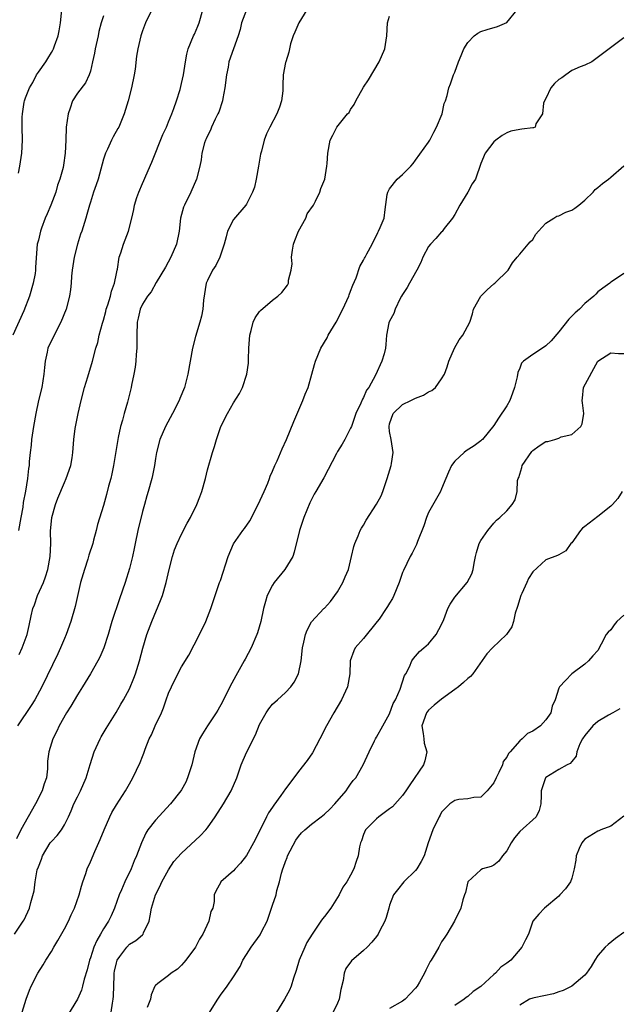
# Model space of a CAD drawing. Units: inches. Extents: x 2535000 to 2538000, y 1542000 to 1545000.
# Drawn here: x 2535854 to 2535946, y 1543940 to 1544091 of the extents above; entities that cross this region are included whole.
import ezdxf

# ---------------------------------------------------------------- set-up
doc = ezdxf.new("R2010")
doc.units = ezdxf.units.IN
doc.header["$MEASUREMENT"] = 0
doc.layers.add('LD25351542_2ft', color=132, linetype='Continuous')

msp = doc.modelspace()

# ---------------------------------------------------------------- linework, layer by layer
at = {"layer": 'LD25351542_2ft'}
for points, elevation in [([(2535898.26, 1544093), (2535897.03, 1544091), (2535896.43, 1544089.57), (2535896.16, 1544089), (2535895.78, 1544087.78), (2535895.59, 1544087), (2535895.5, 1544086.5), (2535895.02, 1544085), (2535895, 1544084.91), (2535894.66, 1544083), (2535894.58, 1544081.42), (2535894.56, 1544080.56), (2535894.37, 1544079), (2535894.06, 1544078.06), (2535893.67, 1544077), (2535892.6, 1544075), (2535892.05, 1544073.95), (2535891.71, 1544073), (2535891.29, 1544071.29), (2535891.15, 1544070.85), (2535890.84, 1544069), (2535890.47, 1544067), (2535890.22, 1544065.78), (2535889.94, 1544065), (2535889, 1544063.16), (2535888.9, 1544063), (2535887, 1544060.79), (2535886.09, 1544059), (2535885.85, 1544058.15), (2535885.56, 1544057), (2535884.91, 1544055), (2535884.26, 1544053.74), (2535883.77, 1544053), (2535883, 1544051.42), (2535882.82, 1544051), (2535882.39, 1544048.39), (2535882.28, 1544047), (2535882.07, 1544045.93), (2535881.84, 1544045), (2535881.18, 1544042.82), (2535880.69, 1544041), (2535880.32, 1544039), (2535879.99, 1544037), (2535879.46, 1544035), (2535878.74, 1544033.26), (2535878.65, 1544033), (2535877.63, 1544031), (2535876.53, 1544029), (2535875.67, 1544027), (2535875.17, 1544025), (2535875, 1544024.06), (2535874.83, 1544023), (2535874.53, 1544021.47), (2535874.42, 1544021), (2535873.89, 1544019), (2535873.66, 1544018.34), (2535873.31, 1544017), (2535873, 1544015.93), (2535872.31, 1544013), (2535871.88, 1544011), (2535871.74, 1544010.26), (2535871.46, 1544009), (2535871, 1544007.14), (2535870.33, 1544005), (2535869.48, 1544002.52), (2535868.31, 1543999), (2535867.71, 1543997), (2535867.07, 1543995), (2535866.45, 1543993.55), (2535866.16, 1543993), (2535865, 1543991), (2535863.78, 1543989), (2535863, 1543987.77), (2535861.99, 1543986.01), (2535861.34, 1543985), (2535860.21, 1543983), (2535859.84, 1543982.16), (2535859.23, 1543981), (2535858.6, 1543979), (2535858.43, 1543977.57), (2535858.39, 1543976.39), (2535858.23, 1543975), (2535857.9, 1543974.1), (2535857.58, 1543973), (2535856.55, 1543971), (2535854.32, 1543967), (2535853.64, 1543965.64)], 8136), ([(2535889, 1544093), (2535888.25, 1544091), (2535888.01, 1544089.99), (2535887.7, 1544089), (2535886.99, 1544087), (2535886.3, 1544085), (2535886.18, 1544084.18), (2535885.92, 1544083), (2535885.69, 1544081), (2535885.37, 1544079.37), (2535885.33, 1544079), (2535884.72, 1544077.28), (2535884.6, 1544077), (2535884.2, 1544076.2), (2535883.63, 1544075), (2535883.47, 1544074.53), (2535883, 1544073.63), (2535882.81, 1544073.19), (2535882.7, 1544073), (2535882.56, 1544072.56), (2535882.15, 1544071), (2535882.02, 1544069.98), (2535881.84, 1544069), (2535881.32, 1544067), (2535880.42, 1544065), (2535879.45, 1544063), (2535879.33, 1544062.67), (2535879, 1544061.54), (2535878.86, 1544061), (2535878.63, 1544059), (2535878.23, 1544057), (2535877.35, 1544055), (2535876.53, 1544053.48), (2535875.09, 1544051.09), (2535874.34, 1544049.66), (2535873.78, 1544049), (2535873, 1544047.78), (2535872.65, 1544047), (2535872.36, 1544045.64), (2535872.2, 1544045), (2535872.15, 1544043), (2535872.14, 1544041), (2535872.05, 1544040.05), (2535871.98, 1544039), (2535871.88, 1544038.12), (2535871.68, 1544037), (2535871.33, 1544035.33), (2535871.28, 1544035), (2535870.71, 1544032.71), (2535870.21, 1544031), (2535869.95, 1544029.95), (2535869.65, 1544029), (2535869.28, 1544027.28), (2535869.21, 1544027), (2535868.57, 1544023), (2535868.31, 1544021.69), (2535868.13, 1544021), (2535867.8, 1544019.8), (2535867.49, 1544018.51), (2535867, 1544016.82), (2535866.07, 1544013.93), (2535865.87, 1544013), (2535865.5, 1544011.5), (2535865.35, 1544011), (2535864.78, 1544009.22), (2535864.73, 1544009), (2535864.6, 1544008.6), (2535864.07, 1544007), (2535863.5, 1544005), (2535862.65, 1544001.35), (2535861.98, 1543999), (2535861.27, 1543997), (2535861, 1543996.41), (2535860.42, 1543995), (2535859.97, 1543994.03), (2535857.56, 1543989), (2535856.45, 1543987), (2535855.89, 1543986.11), (2535853.8, 1543983)], 8134), ([(2535874.45, 1544093), (2535873.45, 1544091), (2535873, 1544089.76), (2535872.75, 1544089), (2535872.3, 1544087), (2535872.11, 1544085.89), (2535871.87, 1544083.87), (2535871.74, 1544083), (2535871.34, 1544081), (2535870.81, 1544079), (2535870.19, 1544077), (2535869.36, 1544075), (2535869.23, 1544074.77), (2535868.49, 1544073.51), (2535868.24, 1544073), (2535867.62, 1544071.62), (2535867.31, 1544071), (2535867, 1544070.04), (2535866.17, 1544067), (2535865.9, 1544066.1), (2535865.49, 1544065), (2535865, 1544063.46), (2535864.85, 1544063), (2535864.46, 1544061.54), (2535864.28, 1544061), (2535863.66, 1544059), (2535863.48, 1544058.52), (2535863.03, 1544057), (2535862.5, 1544055), (2535862.19, 1544053), (2535862.09, 1544052.09), (2535862.04, 1544051), (2535861.95, 1544050.05), (2535861.8, 1544049), (2535861.28, 1544047), (2535860.48, 1544045), (2535859.42, 1544043), (2535858.48, 1544041), (2535858.38, 1544040.38), (2535858.06, 1544039), (2535857.94, 1544038.06), (2535857.86, 1544037), (2535857.52, 1544035), (2535857.01, 1544033), (2535856.59, 1544031), (2535856.26, 1544029), (2535855.97, 1544027), (2535855.89, 1544026.11), (2535855.73, 1544025), (2535855.6, 1544023.6), (2535855.57, 1544023), (2535855.49, 1544022.51), (2535855.35, 1544021), (2535855.05, 1544019.05), (2535854.69, 1544017.31), (2535854.61, 1544016.61), (2535854.29, 1544015), (2535853.93, 1544013)], 8130), ([(2535853.93, 1544067.93), (2535854.15, 1544069), (2535854.44, 1544071), (2535854.58, 1544073), (2535854.52, 1544075), (2535854.5, 1544076.5), (2535854.54, 1544077), (2535854.8, 1544078.8), (2535854.85, 1544079), (2535855, 1544079.46), (2535855.62, 1544081), (2535856.14, 1544081.86), (2535856.74, 1544083), (2535857, 1544083.43), (2535858.13, 1544085), (2535858.47, 1544085.53), (2535859, 1544086.46), (2535859.21, 1544086.79), (2535859.31, 1544087), (2535859.48, 1544087.47), (2535860.06, 1544089), (2535860.22, 1544089.78), (2535860.42, 1544091), (2535860.62, 1544093)], 8126), ([(2535854.05, 1543993.95), (2535854.53, 1543995), (2535855.28, 1543997), (2535855.6, 1543998.4), (2535855.91, 1543999.91), (2535856.16, 1544001), (2535856.4, 1544001.6), (2535856.89, 1544003), (2535857.78, 1544005), (2535858.1, 1544005.9), (2535858.46, 1544007), (2535858.84, 1544009), (2535858.93, 1544011), (2535858.88, 1544012.88), (2535859.05, 1544015), (2535859.63, 1544017), (2535860.02, 1544017.98), (2535861, 1544020.36), (2535861.3, 1544021), (2535861.97, 1544023), (2535862.19, 1544024.19), (2535862.3, 1544025), (2535862.47, 1544027), (2535862.68, 1544028.68), (2535863.1, 1544031), (2535863.56, 1544033), (2535864.11, 1544035), (2535864.61, 1544036.61), (2535865.32, 1544039), (2535865.86, 1544041), (2535866.12, 1544041.88), (2535866.36, 1544043), (2535866.85, 1544044.85), (2535867, 1544045.31), (2535867.36, 1544046.64), (2535867.45, 1544047), (2535867.69, 1544047.69), (2535868.08, 1544049), (2535868.22, 1544049.78), (2535868.71, 1544051), (2535869, 1544052.47), (2535869.12, 1544053), (2535869.18, 1544053.18), (2535869.44, 1544055), (2535869.68, 1544055.67), (2535870.07, 1544057), (2535870.36, 1544057.64), (2535870.84, 1544059), (2535871.38, 1544061), (2535871.7, 1544062.3), (2535871.8, 1544063), (2535872.15, 1544064.15), (2535872.44, 1544065), (2535873, 1544066.32), (2535873.21, 1544066.79), (2535873.51, 1544067.51), (2535874.42, 1544069.58), (2535876.16, 1544073.84), (2535876.7, 1544075), (2535877, 1544075.77), (2535877.52, 1544077), (2535877.84, 1544077.84), (2535878.23, 1544079), (2535878.78, 1544080.78), (2535879, 1544081.69), (2535879.29, 1544083), (2535879.6, 1544085), (2535879.83, 1544086.17), (2535880.03, 1544087), (2535880.86, 1544089), (2535881, 1544089.29), (2535881.51, 1544090.49), (2535881.7, 1544091), (2535882.31, 1544093)], 8132), ([(2535854.49, 1543939), (2535855.14, 1543941), (2535855.62, 1543942.38), (2535855.9, 1543943), (2535856.94, 1543945), (2535857.75, 1543946.25), (2535858.16, 1543947), (2535859, 1543948.33), (2535859.37, 1543949), (2535860, 1543950), (2535861, 1543951.79), (2535861.65, 1543953), (2535862.07, 1543953.93), (2535862.58, 1543955), (2535863.29, 1543957), (2535863.62, 1543958.38), (2535863.83, 1543959), (2535864.28, 1543960.28), (2535864.5, 1543961), (2535865, 1543962.07), (2535865.66, 1543963.66), (2535866.49, 1543965.51), (2535867.11, 1543967), (2535867.99, 1543969), (2535868.32, 1543969.68), (2535869, 1543970.83), (2535870.42, 1543973), (2535871, 1543974.09), (2535871.54, 1543975), (2535872.66, 1543977.34), (2535873, 1543978.27), (2535873.22, 1543978.78), (2535873.42, 1543979.42), (2535874.04, 1543981), (2535874.37, 1543981.63), (2535874.96, 1543983), (2535875.92, 1543985), (2535876.23, 1543985.77), (2535876.67, 1543987), (2535877, 1543988), (2535877.45, 1543989), (2535878.43, 1543991), (2535879, 1543992.08), (2535880.14, 1543993.86), (2535881.77, 1543997), (2535882.76, 1543999), (2535883.54, 1544001), (2535883.89, 1544002.11), (2535884.18, 1544003), (2535884.87, 1544005), (2535885, 1544005.34), (2535886.2, 1544009), (2535887.02, 1544010.98), (2535888.42, 1544013), (2535888.68, 1544013.32), (2535889.51, 1544014.49), (2535890.81, 1544017), (2535891.72, 1544019), (2535892.26, 1544020.26), (2535892.55, 1544021), (2535892.66, 1544021.34), (2535893, 1544022.1), (2535893.37, 1544023), (2535893.69, 1544023.69), (2535894.46, 1544025.54), (2535895.14, 1544027), (2535896.27, 1544029.73), (2535897.68, 1544033), (2535898.04, 1544033.96), (2535898.46, 1544035), (2535899.06, 1544037), (2535899.47, 1544038.53), (2535899.62, 1544039), (2535900.4, 1544041), (2535901.39, 1544042.61), (2535901.57, 1544043), (2535902.78, 1544045), (2535903.79, 1544047), (2535904.71, 1544049), (2535904.78, 1544049.22), (2535905, 1544049.77), (2535905.32, 1544050.68), (2535905.85, 1544051.85), (2535906.43, 1544053.57), (2535907, 1544054.55), (2535907.14, 1544054.86), (2535907.24, 1544055), (2535907.52, 1544055.52), (2535908.31, 1544057), (2535909.19, 1544058.81), (2535909.31, 1544059), (2535909.56, 1544059.56), (2535910.14, 1544061), (2535910.34, 1544062.34), (2535910.64, 1544064.64), (2535910.7, 1544065), (2535911, 1544065.51), (2535912.17, 1544067), (2535913, 1544067.7), (2535914.26, 1544069), (2535914.61, 1544069.39), (2535915, 1544069.88), (2535917, 1544072.68), (2535917.19, 1544073), (2535917.78, 1544074.22), (2535918.23, 1544075), (2535919.08, 1544077), (2535919.4, 1544078.6), (2535919.59, 1544079), (2535919.86, 1544079.86), (2535920.12, 1544081), (2535920.37, 1544081.63), (2535920.82, 1544083), (2535921, 1544083.44), (2535921.57, 1544085), (2535922.01, 1544085.99), (2535922.42, 1544087), (2535923, 1544087.96), (2535924.02, 1544089), (2535924.56, 1544089.44), (2535925, 1544089.65), (2535926.02, 1544089.98), (2535927.58, 1544090.42), (2535929, 1544091.08), (2535930.6, 1544093)], 8140), ([(2535867, 1544092.06), (2535866.67, 1544091), (2535866.31, 1544089.69), (2535866.17, 1544089), (2535865.72, 1544087), (2535865.63, 1544086.37), (2535865.33, 1544085), (2535865, 1544083.58), (2535864.83, 1544083), (2535864.23, 1544081.77), (2535863, 1544080.22), (2535862.23, 1544079), (2535861.91, 1544077.91), (2535861.58, 1544077), (2535861.3, 1544075), (2535861.21, 1544073), (2535861.14, 1544071), (2535860.86, 1544069.14), (2535860.79, 1544068.79), (2535860.28, 1544067), (2535859.94, 1544066.06), (2535859.67, 1544065), (2535858.93, 1544063), (2535858.36, 1544061.64), (2535858.07, 1544061), (2535857.48, 1544059.48), (2535857.31, 1544059), (2535857, 1544057.62), (2535856.84, 1544057), (2535856.56, 1544053.44), (2535856.57, 1544053), (2535856.49, 1544052.49), (2535856.21, 1544051), (2535855.64, 1544049), (2535854.78, 1544046.78), (2535853.09, 1544043)], 8128), ([(2535853.33, 1543951), (2535854.69, 1543953), (2535854.8, 1543953.2), (2535855.66, 1543955), (2535855.83, 1543955.83), (2535856.36, 1543957.64), (2535856.5, 1543959), (2535856.84, 1543960.84), (2535857, 1543961.35), (2535857.48, 1543962.52), (2535857.62, 1543963), (2535858.84, 1543965), (2535859, 1543965.22), (2535859.88, 1543966.12), (2535860.55, 1543967), (2535861, 1543967.79), (2535861.64, 1543969), (2535862.07, 1543969.93), (2535862.48, 1543971), (2535863, 1543972.09), (2535863.46, 1543973), (2535864.35, 1543975), (2535864.95, 1543977.05), (2535865.6, 1543979), (2535866.52, 1543981), (2535866.68, 1543981.32), (2535867.41, 1543982.59), (2535868.96, 1543985.04), (2535869.7, 1543986.3), (2535870.1, 1543987), (2535871, 1543988.69), (2535871.69, 1543990.31), (2535871.94, 1543991), (2535872.57, 1543993), (2535873.06, 1543994.94), (2535873.68, 1543997), (2535874.42, 1543999), (2535875.77, 1544002.23), (2535876.07, 1544003), (2535876.65, 1544005), (2535877.1, 1544007), (2535877.62, 1544009), (2535877.95, 1544010.05), (2535878.34, 1544011), (2535879, 1544012.44), (2535879.87, 1544014.13), (2535880.37, 1544015), (2535881.36, 1544017), (2535881.81, 1544018.19), (2535882.11, 1544019), (2535882.67, 1544021), (2535883, 1544022.32), (2535883.78, 1544025), (2535884.08, 1544025.92), (2535884.38, 1544027), (2535885.07, 1544029), (2535886.08, 1544031), (2535887, 1544032.61), (2535887.93, 1544034.07), (2535888.38, 1544035), (2535889.03, 1544037), (2535889.28, 1544038.72), (2535889.28, 1544039.28), (2535889.37, 1544041), (2535889.51, 1544043), (2535889.71, 1544043.71), (2535890.01, 1544045), (2535890.33, 1544045.67), (2535891, 1544046.66), (2535891.16, 1544046.83), (2535893, 1544048.4), (2535893.84, 1544049), (2535894.45, 1544049.55), (2535895.3, 1544050.7), (2535895.43, 1544051), (2535895.46, 1544051.46), (2535895.86, 1544053), (2535896.02, 1544053.98), (2535895.94, 1544055), (2535896.06, 1544056.06), (2535896.24, 1544057), (2535896.42, 1544057.58), (2535896.99, 1544059), (2535898.1, 1544061), (2535898.32, 1544061.68), (2535899.3, 1544063), (2535899.63, 1544063.63), (2535900.27, 1544065), (2535900.44, 1544065.56), (2535901.02, 1544067), (2535901.37, 1544069), (2535901.41, 1544069.41), (2535901.49, 1544071), (2535901.84, 1544073), (2535902.26, 1544073.74), (2535902.86, 1544075), (2535904.53, 1544077), (2535904.76, 1544077.24), (2535905, 1544077.67), (2535905.53, 1544078.47), (2535905.79, 1544079), (2535907, 1544081.14), (2535907.74, 1544082.26), (2535909.38, 1544085), (2535910.24, 1544087), (2535910.55, 1544089), (2535910.68, 1544091), (2535911, 1544092.04)], 8138), ([(2535947, 1544088.7), (2535942.06, 1544085), (2535941, 1544084.52), (2535940.27, 1544084.27), (2535939, 1544083.67), (2535938.1, 1544083), (2535937.45, 1544082.55), (2535937, 1544082.3), (2535936.33, 1544081.67), (2535935.78, 1544081), (2535935, 1544079.36), (2535934.8, 1544079), (2535934.68, 1544078.68), (2535934.52, 1544077), (2535933.49, 1544075.49), (2535933.36, 1544075), (2535933.13, 1544074.87), (2535933, 1544074.87), (2535931.35, 1544074.65), (2535931, 1544074.64), (2535929.65, 1544074.35), (2535929, 1544074.13), (2535928.29, 1544073.71), (2535927.32, 1544073), (2535927, 1544072.72), (2535925.69, 1544071), (2535925, 1544069.41), (2535924.2, 1544067), (2535923.71, 1544066.29), (2535923.02, 1544065), (2535921.77, 1544063), (2535921, 1544061.56), (2535920.65, 1544061), (2535919.39, 1544059.39), (2535919.06, 1544058.94), (2535919, 1544058.89), (2535918.12, 1544057.88), (2535917.29, 1544057), (2535917, 1544056.62), (2535916.13, 1544055), (2535915.8, 1544054.2), (2535915.18, 1544053), (2535914.04, 1544051), (2535913.68, 1544050.32), (2535913, 1544049.28), (2535912.83, 1544049), (2535912.63, 1544048.63), (2535911.83, 1544047), (2535911.66, 1544046.34), (2535911, 1544045.17), (2535910.9, 1544044.9), (2535910.54, 1544043), (2535910.43, 1544041.57), (2535910.35, 1544041), (2535910.15, 1544040.15), (2535909.82, 1544039), (2535908.85, 1544036.85), (2535907.81, 1544035), (2535907.45, 1544034.55), (2535907, 1544033.46), (2535906.82, 1544033.18), (2535906.55, 1544032.55), (2535905.82, 1544031), (2535905.12, 1544029), (2535905, 1544028.72), (2535904.1, 1544027), (2535903.71, 1544026.29), (2535903, 1544025.15), (2535902.81, 1544024.81), (2535900.88, 1544021.12), (2535899.67, 1544019), (2535899.41, 1544018.59), (2535898.75, 1544017.25), (2535897.83, 1544015), (2535897.6, 1544014.4), (2535897.17, 1544013), (2535896.34, 1544009.66), (2535896.11, 1544009), (2535894.9, 1544007), (2535893.26, 1544005), (2535893, 1544004.6), (2535892.17, 1544003), (2535891.9, 1544002.1), (2535891.61, 1544001), (2535891.19, 1543999), (2535890.71, 1543997.29), (2535890.61, 1543997), (2535889.73, 1543995), (2535888.77, 1543993.23), (2535888.66, 1543993), (2535887.34, 1543990.66), (2535886.44, 1543989), (2535885.31, 1543986.69), (2535884.59, 1543985.41), (2535884.33, 1543985), (2535882.99, 1543983), (2535882.22, 1543981.78), (2535881.79, 1543981), (2535881.05, 1543979), (2535880.58, 1543977), (2535879.95, 1543975), (2535879.65, 1543974.35), (2535879, 1543973.18), (2535878.89, 1543973), (2535877.34, 1543971), (2535875, 1543968.52), (2535873.84, 1543967), (2535873.51, 1543966.49), (2535872.84, 1543965), (2535872.07, 1543963), (2535871.74, 1543962.26), (2535871.25, 1543961), (2535870.28, 1543959), (2535869.77, 1543957.77), (2535869.41, 1543957), (2535868.69, 1543955), (2535868.18, 1543953.82), (2535867.77, 1543953), (2535867, 1543951.79), (2535866.55, 1543951), (2535865.97, 1543950.03), (2535865.55, 1543949), (2535865, 1543947.32), (2535864.88, 1543947), (2535864.49, 1543945.51), (2535864.06, 1543944.06), (2535863.81, 1543943), (2535863.61, 1543942.39), (2535863.02, 1543941), (2535861.5, 1543938.5)], 8142), ([(2535868.21, 1543939), (2535868.4, 1543940.4), (2535868.52, 1543941), (2535868.57, 1543941.43), (2535868.63, 1543944.63), (2535868.66, 1543945), (2535868.71, 1543945.29), (2535869, 1543946.56), (2535869.12, 1543947), (2535869.53, 1543947.53), (2535870.59, 1543949), (2535871, 1543949.42), (2535872, 1543950), (2535873, 1543950.9), (2535873.07, 1543950.93), (2535873.12, 1543951), (2535873.16, 1543951.16), (2535874.01, 1543953), (2535874.21, 1543953.79), (2535874.38, 1543955), (2535875, 1543957), (2535875.67, 1543958.33), (2535875.96, 1543959), (2535877, 1543960.85), (2535877.85, 1543962.15), (2535879, 1543963.43), (2535881.9, 1543966.1), (2535882.73, 1543967), (2535883, 1543967.34), (2535884.18, 1543969), (2535885.48, 1543971), (2535886.64, 1543973), (2535887.49, 1543975), (2535888.2, 1543977), (2535889, 1543978.9), (2535890.38, 1543981.62), (2535891, 1543983.21), (2535892, 1543985), (2535892.41, 1543985.59), (2535893, 1543986.32), (2535893.78, 1543987), (2535895, 1543988.12), (2535895.82, 1543989), (2535896.32, 1543989.68), (2535897, 1543990.97), (2535897.39, 1543993), (2535897.62, 1543995), (2535897.83, 1543995.83), (2535898.08, 1543997), (2535898.33, 1543997.67), (2535899.01, 1543998.99), (2535900.91, 1544001), (2535901, 1544001.08), (2535901.9, 1544002.1), (2535903, 1544003.57), (2535903.83, 1544005), (2535904.15, 1544005.86), (2535904.68, 1544007), (2535905.16, 1544009), (2535905.48, 1544010.52), (2535905.64, 1544011), (2535906.16, 1544012.16), (2535906.49, 1544013), (2535906.66, 1544013.34), (2535907, 1544013.84), (2535907.4, 1544014.6), (2535909, 1544017.04), (2535909.68, 1544018.32), (2535909.94, 1544019), (2535910.64, 1544021), (2535911.24, 1544023), (2535911.3, 1544023.3), (2535911.54, 1544025), (2535911.23, 1544027), (2535911, 1544028.24), (2535910.91, 1544028.91), (2535910.91, 1544029), (2535911, 1544029.41), (2535911.54, 1544031), (2535913, 1544032.37), (2535914.28, 1544033), (2535914.78, 1544033.22), (2535915, 1544033.34), (2535916.2, 1544033.8), (2535917, 1544034.33), (2535917.47, 1544034.53), (2535918.03, 1544035), (2535919, 1544036.33), (2535919.42, 1544037), (2535919.83, 1544038.17), (2535920.09, 1544039), (2535920.96, 1544041.04), (2535921.69, 1544042.31), (2535922.23, 1544043), (2535923.32, 1544045), (2535923.73, 1544046.27), (2535923.91, 1544047), (2535925.02, 1544049), (2535926.01, 1544049.99), (2535927, 1544050.89), (2535927.15, 1544051), (2535929.21, 1544053), (2535929.89, 1544054.11), (2535930.63, 1544055), (2535931, 1544055.48), (2535932.31, 1544057), (2535932.63, 1544057.37), (2535933, 1544057.72), (2535933.49, 1544058.51), (2535933.9, 1544059), (2535935, 1544060.21), (2535936.25, 1544061), (2535936.72, 1544061.28), (2535937, 1544061.34), (2535938.11, 1544061.89), (2535939, 1544062.2), (2535939.46, 1544062.54), (2535940.09, 1544063), (2535941, 1544063.76), (2535942.27, 1544065), (2535942.62, 1544065.38), (2535943, 1544065.68), (2535943.7, 1544066.3), (2535944.64, 1544067), (2535945, 1544067.28), (2535947, 1544069.04)], 8144), ([(2535947, 1544052.51), (2535945.4, 1544051.4), (2535945, 1544051.14), (2535944.84, 1544051), (2535943.78, 1544050.22), (2535943, 1544049.69), (2535942.69, 1544049.31), (2535942.38, 1544049), (2535941, 1544047.89), (2535940.21, 1544047), (2535939.53, 1544046.47), (2535938.53, 1544045.47), (2535937, 1544043.55), (2535935.85, 1544042.15), (2535935, 1544041.38), (2535934.79, 1544041.21), (2535933, 1544040.07), (2535931.6, 1544039), (2535931.29, 1544038.71), (2535931, 1544037.95), (2535930.7, 1544037.3), (2535930.59, 1544036.59), (2535930.2, 1544035), (2535929.9, 1544034.1), (2535929.48, 1544033), (2535929, 1544032.14), (2535927.73, 1544030.27), (2535927, 1544029.14), (2535925.27, 1544027), (2535925.13, 1544026.87), (2535925, 1544026.76), (2535923.98, 1544026.02), (2535922.76, 1544025.24), (2535922.45, 1544025), (2535921, 1544023.67), (2535920.52, 1544023), (2535920.03, 1544021.97), (2535919.62, 1544021), (2535919, 1544019.4), (2535918.82, 1544019), (2535917, 1544015.77), (2535916.68, 1544015), (2535916.26, 1544013.74), (2535915.3, 1544011.3), (2535915.15, 1544010.85), (2535914.47, 1544009.53), (2535914.15, 1544009), (2535913.12, 1544006.88), (2535913, 1544006.57), (2535912.48, 1544005), (2535911.67, 1544003), (2535911.42, 1544002.58), (2535911, 1544001.84), (2535910.67, 1544001.33), (2535910.49, 1544001), (2535909.39, 1543999.39), (2535909.11, 1543999), (2535907, 1543996.42), (2535905.71, 1543995), (2535905.49, 1543994.51), (2535904.95, 1543993), (2535904.87, 1543991), (2535904.5, 1543989), (2535903.61, 1543987), (2535902.44, 1543985), (2535901.31, 1543983), (2535900.29, 1543981), (2535899.14, 1543978.86), (2535898.33, 1543977.67), (2535897, 1543975.95), (2535896.29, 1543975), (2535895, 1543973.31), (2535894.29, 1543972.29), (2535893.2, 1543970.8), (2535893, 1543970.48), (2535892.4, 1543969.6), (2535892.06, 1543969), (2535891, 1543966.82), (2535890.09, 1543965), (2535889, 1543963.05), (2535888.09, 1543961.91), (2535887.24, 1543961), (2535887, 1543960.7), (2535885.06, 1543959), (2535885, 1543958.88), (2535884.32, 1543957.68), (2535884.05, 1543957), (2535884.02, 1543956.02), (2535883.8, 1543955), (2535883.54, 1543954.46), (2535883.23, 1543953), (2535882.3, 1543951), (2535881.78, 1543950.22), (2535881.17, 1543949), (2535879.69, 1543947), (2535879.38, 1543946.62), (2535879, 1543946.22), (2535878.38, 1543945.62), (2535877.4, 1543945), (2535877, 1543944.63), (2535875.38, 1543943.38), (2535875, 1543943.11), (2535874.92, 1543943), (2535874.36, 1543941.64), (2535874.26, 1543941), (2535873.72, 1543939.72)], 8146), ([(2535883.2, 1543938.8), (2535884.59, 1543941), (2535885, 1543941.62), (2535886.04, 1543943), (2535887, 1543944.44), (2535888.01, 1543945.99), (2535888.45, 1543947), (2535889, 1543947.88), (2535889.73, 1543949), (2535891.11, 1543950.89), (2535891.17, 1543951), (2535891.32, 1543951.32), (2535892.18, 1543953), (2535892.4, 1543953.6), (2535893, 1543955.44), (2535893.54, 1543957), (2535893.68, 1543957.68), (2535894.08, 1543959), (2535894.37, 1543960.37), (2535894.58, 1543961), (2535894.71, 1543961.29), (2535895, 1543962.13), (2535895.26, 1543962.74), (2535895.32, 1543963), (2535896.57, 1543965.43), (2535897, 1543966.01), (2535897.47, 1543966.53), (2535897.97, 1543967), (2535899, 1543967.9), (2535900.5, 1543969), (2535901, 1543969.4), (2535901.8, 1543970.2), (2535902.57, 1543971), (2535904.3, 1543973), (2535904.57, 1543973.43), (2535905, 1543974.02), (2535905.42, 1543974.58), (2535905.8, 1543975), (2535906.95, 1543977), (2535907.86, 1543979), (2535908.67, 1543980.67), (2535908.84, 1543981), (2535909, 1543981.24), (2535909.96, 1543983), (2535911, 1543984.84), (2535911.57, 1543986.43), (2535911.89, 1543987), (2535912.64, 1543988.64), (2535913.3, 1543990.7), (2535913.51, 1543991), (2535914.04, 1543992.04), (2535914.44, 1543993), (2535914.66, 1543993.34), (2535915.59, 1543994.41), (2535916.26, 1543995), (2535917, 1543995.61), (2535918.15, 1543997), (2535919, 1543998.57), (2535919.31, 1543999.31), (2535919.96, 1544001), (2535920.32, 1544001.68), (2535921, 1544002.76), (2535922.91, 1544005), (2535923.64, 1544006.36), (2535923.85, 1544007), (2535924, 1544008), (2535924.2, 1544009), (2535924.36, 1544009.64), (2535924.74, 1544011), (2535925, 1544011.47), (2535926.09, 1544013), (2535927, 1544014.11), (2535927.43, 1544014.57), (2535927.94, 1544015), (2535929, 1544016.04), (2535929.84, 1544017), (2535930.28, 1544017.71), (2535930.6, 1544019), (2535930.67, 1544020.67), (2535930.77, 1544021), (2535930.85, 1544021.15), (2535931.31, 1544022.69), (2535931.36, 1544023), (2535932.84, 1544025.16), (2535933, 1544025.32), (2535934, 1544026), (2535935, 1544026.67), (2535935.3, 1544026.7), (2535936.4, 1544027), (2535937, 1544027.21), (2535937.38, 1544027.38), (2535939, 1544027.75), (2535940.41, 1544029), (2535940.6, 1544029.4), (2535940.84, 1544031), (2535940.63, 1544032.63), (2535940.61, 1544033), (2535940.67, 1544033.33), (2535940.81, 1544035), (2535943, 1544039), (2535945, 1544040.29), (2535946.2, 1544040.2), (2535947, 1544040.18)], 8148), ([(2535946.74, 1544019), (2535946.06, 1544017.94), (2535945.24, 1544017), (2535945, 1544016.74), (2535943, 1544015.14), (2535941, 1544013.63), (2535940.66, 1544013.34), (2535940.34, 1544013), (2535939, 1544011.13), (2535938.87, 1544011), (2535938.11, 1544009.89), (2535937, 1544009.28), (2535936.83, 1544009.17), (2535935, 1544008.49), (2535933, 1544006.65), (2535932.35, 1544005.65), (2535932.09, 1544005), (2535931.31, 1544003.31), (2535931.15, 1544003), (2535930.65, 1544001.35), (2535930.31, 1544000.31), (2535930.03, 1543999), (2535929.8, 1543998.2), (2535928.96, 1543997.04), (2535926.82, 1543995), (2535925.95, 1543994.05), (2535923.78, 1543991), (2535923.41, 1543990.59), (2535923, 1543990.28), (2535922.35, 1543989.65), (2535921.6, 1543989), (2535921, 1543988.59), (2535919, 1543987.11), (2535917.84, 1543986.16), (2535917, 1543985.42), (2535916.8, 1543985.2), (2535916.66, 1543985), (2535915.97, 1543983), (2535916.18, 1543981.82), (2535916.25, 1543981), (2535916.33, 1543980.33), (2535916.74, 1543979), (2535916.4, 1543977.6), (2535916.22, 1543977), (2535914.09, 1543973.91), (2535913.5, 1543973), (2535913, 1543972.27), (2535911.43, 1543970.57), (2535911, 1543970.23), (2535909.33, 1543969), (2535909, 1543968.71), (2535907.3, 1543967), (2535907, 1543966.3), (2535906.66, 1543965.34), (2535906.52, 1543965), (2535906.39, 1543964.39), (2535906.16, 1543963), (2535905.86, 1543962.14), (2535905.52, 1543961), (2535905, 1543960.03), (2535904.4, 1543959), (2535903.81, 1543958.19), (2535903.26, 1543957), (2535903, 1543956.59), (2535901.98, 1543955), (2535901, 1543953.72), (2535900.66, 1543953.34), (2535900.45, 1543953), (2535899.1, 1543951), (2535898.29, 1543949.71), (2535897.96, 1543949), (2535897.08, 1543947), (2535896.62, 1543945.38), (2535896.23, 1543944.23), (2535895.89, 1543943), (2535895.61, 1543942.39), (2535894.86, 1543941), (2535893.59, 1543939)], 8150), ([(2535947, 1543999.97), (2535945.95, 1543999), (2535945.5, 1543998.5), (2535945, 1543997.75), (2535944.61, 1543997.39), (2535944.28, 1543997), (2535943.54, 1543995.54), (2535943, 1543994.55), (2535942.23, 1543993.77), (2535941.58, 1543993), (2535941, 1543992.46), (2535939.02, 1543990.98), (2535938.04, 1543989.96), (2535937.1, 1543989), (2535937, 1543988.8), (2535936.45, 1543987), (2535936.01, 1543985.99), (2535935.78, 1543985), (2535935, 1543983.91), (2535934.18, 1543983), (2535933, 1543982.16), (2535932.17, 1543981.83), (2535931.39, 1543981), (2535931, 1543980.67), (2535929.52, 1543979), (2535929.25, 1543978.75), (2535929, 1543978.16), (2535928.47, 1543977.53), (2535928.36, 1543977), (2535927.81, 1543975.81), (2535927.37, 1543975), (2535927, 1543974.21), (2535925.99, 1543973), (2535925, 1543972.03), (2535923.96, 1543971.96), (2535923, 1543971.77), (2535921.65, 1543971.65), (2535921, 1543971.53), (2535920.25, 1543971), (2535919, 1543969.74), (2535918.75, 1543969.25), (2535918.6, 1543969), (2535917.66, 1543967), (2535916.94, 1543965), (2535916.32, 1543963), (2535915.87, 1543962.13), (2535915.2, 1543961), (2535915, 1543960.75), (2535913.16, 1543959), (2535912.19, 1543957.81), (2535911.61, 1543957), (2535911, 1543955.42), (2535910.86, 1543955), (2535910.45, 1543953.55), (2535910.25, 1543953), (2535909.46, 1543951.46), (2535909.25, 1543951), (2535909, 1543950.64), (2535908.27, 1543949.73), (2535907.56, 1543949), (2535907, 1543948.47), (2535905.14, 1543946.86), (2535904.29, 1543945.71), (2535904, 1543945), (2535903.88, 1543943.88), (2535903.51, 1543942.49), (2535903.26, 1543941), (2535903, 1543940.39), (2535902.3, 1543939)], 8152), ([(2535946.38, 1543985.62), (2535945.32, 1543985), (2535944.65, 1543984.65), (2535943, 1543983.65), (2535942.24, 1543983), (2535941, 1543981.53), (2535940.63, 1543981), (2535940.25, 1543980.25), (2535939.77, 1543979), (2535939.69, 1543978.31), (2535939, 1543977.51), (2535938.78, 1543977.22), (2535938.31, 1543977), (2535937, 1543976.27), (2535935, 1543975.06), (2535934.95, 1543975), (2535934.32, 1543973), (2535934.28, 1543972.28), (2535934.25, 1543971), (2535934.01, 1543969.99), (2535933.52, 1543969), (2535931, 1543966.76), (2535930.2, 1543965.8), (2535929.67, 1543965), (2535929, 1543963.78), (2535928.36, 1543963), (2535927.8, 1543962.2), (2535927, 1543961.56), (2535926.6, 1543961.4), (2535925.26, 1543961), (2535925, 1543960.86), (2535923, 1543959.01), (2535922.64, 1543957.36), (2535922.49, 1543957), (2535922.27, 1543956.27), (2535921.97, 1543955), (2535920.97, 1543953), (2535919.79, 1543951), (2535919.47, 1543950.53), (2535919, 1543949.78), (2535918.54, 1543949), (2535918, 1543948), (2535917.41, 1543947), (2535917.24, 1543946.76), (2535917, 1543946.27), (2535916.55, 1543945.45), (2535916.38, 1543945), (2535915.61, 1543943.61), (2535915.25, 1543943), (2535915, 1543942.68), (2535914.17, 1543941.83), (2535913.39, 1543941), (2535913, 1543940.7), (2535911, 1543939.57)], 8154), ([(2535947, 1543969.13), (2535945, 1543967.58), (2535943.48, 1543967), (2535943.16, 1543966.84), (2535943, 1543966.81), (2535941, 1543965.57), (2535940.73, 1543965.27), (2535940.54, 1543965), (2535940.15, 1543964.15), (2535939.66, 1543963), (2535939.64, 1543962.36), (2535939.35, 1543961), (2535939, 1543959.57), (2535938.81, 1543959), (2535938.04, 1543957.96), (2535937.18, 1543957), (2535937, 1543956.83), (2535934.82, 1543955), (2535933.94, 1543954.06), (2535933.02, 1543953), (2535932.33, 1543951), (2535931.88, 1543950.12), (2535931.34, 1543949), (2535929.62, 1543947), (2535929, 1543946.54), (2535928.1, 1543945.9), (2535927.27, 1543945), (2535927, 1543944.79), (2535925, 1543942.96), (2535923.83, 1543942.18), (2535923, 1543941.42), (2535922.75, 1543941.25), (2535922.45, 1543941), (2535921, 1543940.02)], 8156), ([(2535947, 1543951.25), (2535945.7, 1543950.3), (2535944.59, 1543949.41), (2535944.12, 1543949), (2535943, 1543947.72), (2535942.54, 1543947), (2535941.99, 1543946.01), (2535941.28, 1543945), (2535941, 1543944.69), (2535939, 1543943), (2535937.67, 1543942.33), (2535937, 1543942.13), (2535936.17, 1543941.83), (2535933.22, 1543941.22), (2535933, 1543941.17), (2535932.52, 1543941), (2535931, 1543940.06)], 8158)]:
    msp.add_lwpolyline(points, dxfattribs=dict(at, elevation=elevation))

doc.saveas('drawing.dxf')
